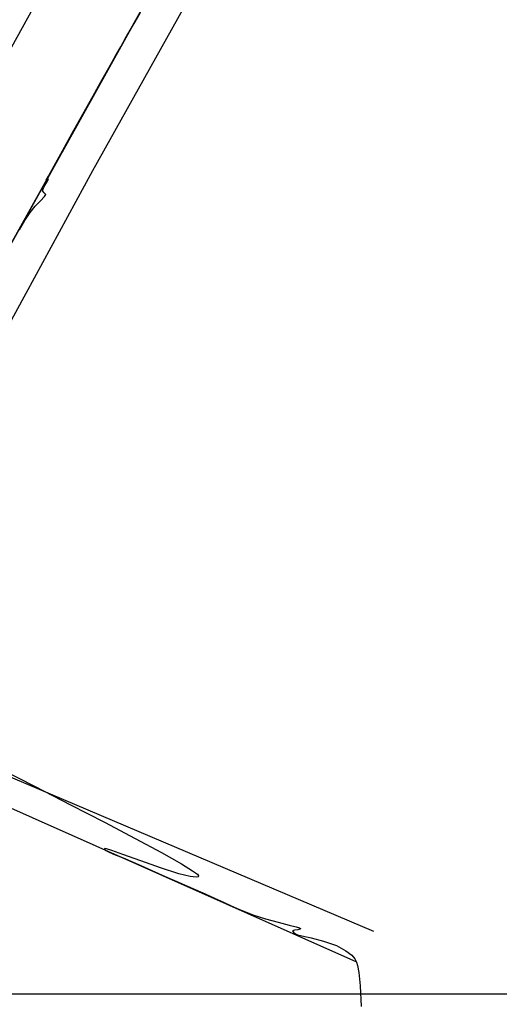
# Model space of a CAD drawing. Units: metres. Extents: x 730 to 273649, y 748 to 8669241.
# Drawn here: x 258845 to 258872, y 8664399 to 8664454 of the extents above; entities that cross this region are included whole.
import ezdxf

# ---------------------------------------------------------------- set-up
doc = ezdxf.new("R2010")
doc.units = ezdxf.units.M
for name, color, linetype in [('0 CASCO BD', 252, 'Continuous'), ('05_PERF', 7, 'Continuous'), ('3', 3, 'Continuous'), ('bordes', 7, 'Continuous'), ('Cuadricula Coordenadas', 5, 'Continuous'), ('TOP_Veredas', 252, 'Continuous'), ('VEREDA', 1, 'Continuous')]:
    doc.layers.add(name, color=color, linetype=linetype)
doc.layers.add('02_TIN Mn', color=7, linetype='Continuous', true_color=0x757500)

# ---------------------------------------------------------------- blocks, each defined once
blk = doc.blocks.new('LOTES')
at = {"layer": 'TOP_Veredas', "elevation": 22.938, "flags": 128}
blk.add_lwpolyline([(268920.5, 8664502.5), (268890.086, 8664513.849), (268890.768, 8664515.676), (268889.677, 8664515.943), (268889.206, 8664515.929), (268887.229, 8664515.576), (268885.507, 8664514.457), (268866.802, 8664480.993), (268836.355, 8664426.367), (268832.315, 8664418.3), (268832.137, 8664416.849), (268832.467, 8664414.995), (268833.622, 8664413.015), (268835.656, 8664411.424), (268837.561, 8664410.692), (268838.642, 8664412.887), (268863.652, 8664401.766)], dxfattribs=at)
blk = doc.blocks.new('LOTESS')
at = {"layer": 'TOP_Veredas', "linetype": 'Continuous'}
blk.add_blockref('LOTES', (-0.003, 0), dxfattribs=at)
blk = doc.blocks.new('COSTANERA')
at = {"color": 253, "true_color": 0xb0b0b0, "flags": 128}
blk.add_lwpolyline([(256821.798, 8664410.586), (257032.041, 8664791.407)], dxfattribs=at)
blk = doc.blocks.new('TIN 023')
at = {"layer": '02_TIN Mn', "linetype": 'Continuous', "lineweight": -3, "elevation": 22}
for points in [[(258845.124, 8664441.999), (258845.421, 8664442.509), (258845.708, 8664442.949), (258845.988, 8664443.293), (258846.273, 8664443.595), (258846.492, 8664443.821), (258846.579, 8664443.94), (258846.488, 8664444.035), (258846.389, 8664444.135), (258846.469, 8664444.334), (258846.629, 8664444.622), (258846.712, 8664444.773), (258846.655, 8664444.751), (258846.598, 8664444.729), (258846.713, 8664444.941), (258847.025, 8664445.507), (258847.481, 8664446.33), (258848.028, 8664447.313), (258848.61, 8664448.359), (258849.175, 8664449.371), (258849.668, 8664450.253), (258850.036, 8664450.907), (258850.387, 8664451.527), (258850.687, 8664452.055), (258850.956, 8664452.527), (258851.215, 8664452.977), (258851.482, 8664453.438), (258851.779, 8664453.946)], [(258844.031, 8664412.393), (258845.989, 8664411.397), (258847.936, 8664410.399), (258849.793, 8664409.438), (258851.482, 8664408.549), (258852.923, 8664407.771), (258854.038, 8664407.141), (258854.643, 8664406.768), (258854.902, 8664406.578), (258854.973, 8664406.497), (258854.976, 8664406.472), (258854.95, 8664406.441), (258854.832, 8664406.413), (258854.513, 8664406.447), (258853.881, 8664406.607), (258852.878, 8664406.929), (258851.798, 8664407.31), (258850.81, 8664407.668), (258850.2, 8664407.881), (258849.905, 8664407.971), (258849.805, 8664407.987), (258849.789, 8664407.981), (258849.788, 8664407.958), (258849.827, 8664407.908), (258849.974, 8664407.819), (258850.296, 8664407.678), (258850.819, 8664407.472), (258851.372, 8664407.242), (258851.791, 8664407.053), (258852.398, 8664406.783), (258853.123, 8664406.461), (258853.898, 8664406.119), (258854.654, 8664405.785), (258855.323, 8664405.491), (258855.836, 8664405.266), (258856.337, 8664405.041), (258856.732, 8664404.857), (258857.095, 8664404.692), (258857.496, 8664404.524), (258858.008, 8664404.331), (258858.654, 8664404.126), (258859.339, 8664403.94), (258859.958, 8664403.782), (258860.335, 8664403.682), (258860.514, 8664403.626), (258860.571, 8664403.599), (258860.579, 8664403.589), (258860.573, 8664403.574), (258860.533, 8664403.552), (258860.423, 8664403.53), (258860.248, 8664403.508), (258860.124, 8664403.459), (258860.208, 8664403.353), (258860.404, 8664403.241), (258860.648, 8664403.183), (258861.167, 8664403.078), (258861.842, 8664402.907), (258862.555, 8664402.652), (258863.072, 8664402.375), (258863.39, 8664402.12), (258863.554, 8664401.924), (258863.619, 8664401.818), (258863.65, 8664401.75), (258863.708, 8664401.564), (258863.784, 8664401.168), (258863.859, 8664400.448), (258863.908, 8664399.298)]]:
    blk.add_lwpolyline(points, dxfattribs=at)

msp = doc.modelspace()

# ---------------------------------------------------------------- linework, layer by layer
at = {"layer": '3', "color": 8, "elevation": 22.616, "flags": 128}
msp.add_lwpolyline([(258864.602, 8664403.429), (258837.318, 8664415.011), (258836.917, 8664415.955), (258833.855, 8664417.156), (258845.491, 8664438.512), (258849.15, 8664445.255), (258860.748, 8664466.015), (258871.341, 8664484.978), (258882.927, 8664505.985), (258886.005, 8664511.566), (258889.389, 8664512.615), (258910.783, 8664504.654), (258919.832, 8664501.298)], dxfattribs=at)
msp.add_lwpolyline([(258864.602, 8664403.429), (258837.318, 8664415.011), (258836.917, 8664415.955), (258833.855, 8664417.156), (258845.491, 8664438.512), (258849.15, 8664445.255), (258860.748, 8664466.015), (258871.341, 8664484.978), (258882.927, 8664505.985), (258886.005, 8664511.566), (258889.389, 8664512.615), (258910.783, 8664504.654), (258919.832, 8664501.298)], dxfattribs=at)
at = {"layer": 'Cuadricula Coordenadas', "color": 8}
msp.add_line((258157.182, 8664400), (261049.138, 8664400), dxfattribs=at)
at = {"layer": 'VEREDA', "flags": 128}
msp.add_lwpolyline([(258920.5, 8664502.5), (258890.086, 8664513.849), (258890.768, 8664515.676), (258889.677, 8664515.943), (258889.206, 8664515.929), (258887.229, 8664515.576), (258885.507, 8664514.457), (258866.802, 8664480.993), (258836.355, 8664426.367), (258832.315, 8664418.3), (258832.137, 8664416.849), (258832.467, 8664414.995), (258833.622, 8664413.015), (258835.656, 8664411.424), (258837.561, 8664410.692), (258838.642, 8664412.887), (258863.652, 8664401.766)], dxfattribs=at)
msp.add_lwpolyline([(258920.5, 8664502.5), (258890.086, 8664513.849), (258890.768, 8664515.676), (258889.677, 8664515.943), (258889.206, 8664515.929), (258887.229, 8664515.576), (258885.507, 8664514.457), (258866.802, 8664480.993), (258836.355, 8664426.367), (258832.315, 8664418.3), (258832.137, 8664416.849), (258832.467, 8664414.995), (258833.622, 8664413.015), (258835.656, 8664411.424), (258837.561, 8664410.692), (258838.642, 8664412.887), (258863.652, 8664401.766)], dxfattribs=at)

# ---------------------------------------------------------------- block references
at = {"layer": '0 CASCO BD'}
msp.add_blockref('LOTESS', (-10000, 0), dxfattribs=at)
at = {"layer": '05_PERF'}
msp.add_blockref('TIN 023', (0, 0), dxfattribs=at)
at = {"layer": 'bordes', "color": 6}
msp.add_blockref('COSTANERA', (2000, 0), dxfattribs=at)

doc.saveas('drawing.dxf')
